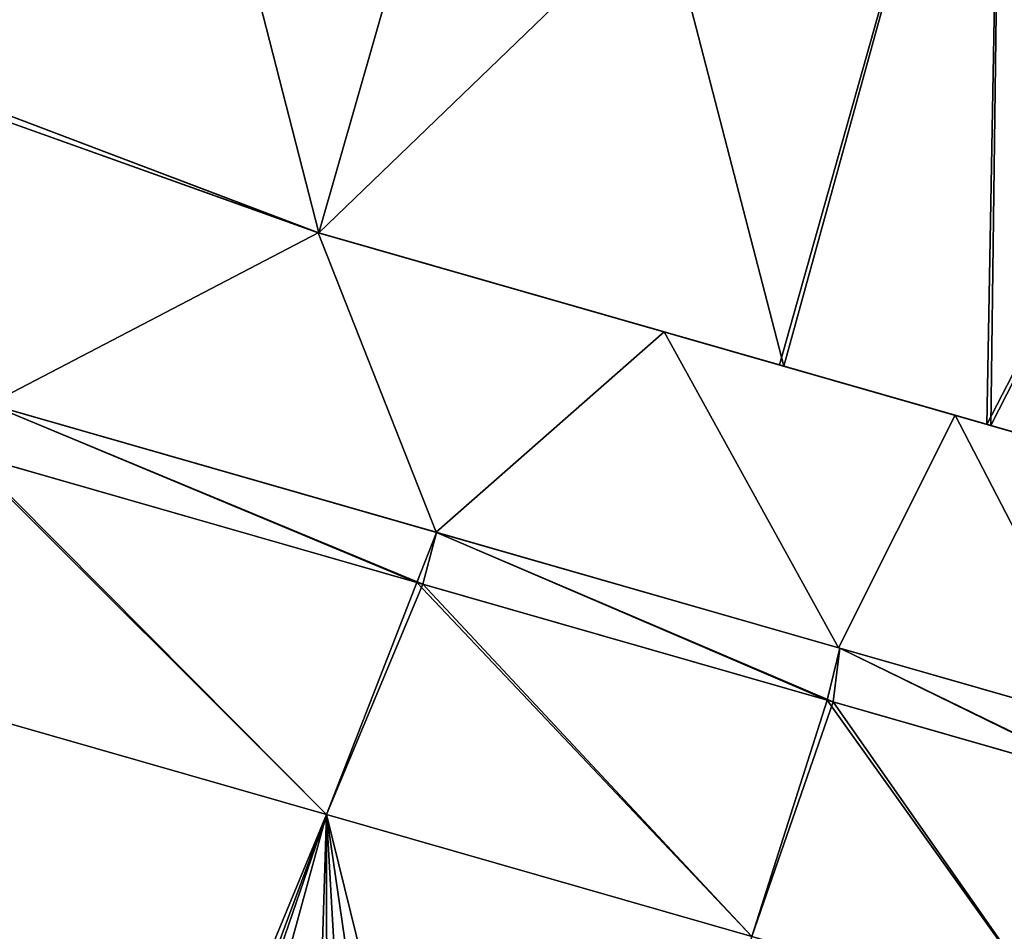
# Model space of a CAD drawing. Units: millimetres. Extents: x -28 to 127, y 0 to 133.
# Drawn here: x 24 to 48, y 89 to 111 of the extents above; entities that cross this region are included whole.
import ezdxf

# ---------------------------------------------------------------- set-up
doc = ezdxf.new("R2010")
doc.units = ezdxf.units.MM
doc.header["$LTSCALE"] = 65.185185
for name, color, linetype in [('15', 7, 'CONTINUOUS'), ('26', 7, 'CONTINUOUS'), ('38', 7, 'CONTINUOUS'), ('43', 7, 'CONTINUOUS'), ('44', 7, 'CONTINUOUS'), ('48', 7, 'CONTINUOUS'), ('49', 7, 'CONTINUOUS'), ('73', 7, 'CONTINUOUS'), ('74', 7, 'CONTINUOUS'), ('85', 7, 'CONTINUOUS'), ('86', 7, 'CONTINUOUS')]:
    doc.layers.add(name, color=color, linetype=linetype)

msp = doc.modelspace()

# ---------------------------------------------------------------- linework, layer by layer
at = {"layer": '15', "linetype": 'Continuous'}
for points in [[(31.452, 91.544, -26.533), (-6.393, 0, -26.291), (20.149, 94.785, -26.141), (31.452, 91.544, -26.533)], [(31.45, 91.544, 26.533), (20.148, 94.785, 26.14), (20.172, 61.179, 26.881), (31.45, 91.544, 26.533)], [(-0.001, 0, -27), (-6.393, 0, -26.291), (31.452, 91.544, -26.533), (-0.001, 0, -27)], [(6.392, 0, -26.291), (-0.001, 0, -27), (31.452, 91.544, -26.533), (6.392, 0, -26.291)], [(41.843, 88.564, -21.887), (6.392, 0, -26.291), (31.452, 91.544, -26.533), (41.843, 88.564, -21.887)], [(30.41, 58.244, 23.566), (31.45, 91.544, 26.533), (20.172, 61.179, 26.881), (30.41, 58.244, 23.566)], [(30.41, 58.244, 23.566), (31.495, 61.371, 23.463), (31.45, 91.544, 26.533), (30.41, 58.244, 23.566)], [(31.495, 61.371, 23.463), (32.989, 64.647, 23.152), (31.45, 91.544, 26.533), (31.495, 61.371, 23.463)], [(32.989, 64.647, 23.152), (34.883, 68.07, 22.603), (31.45, 91.544, 26.533), (32.989, 64.647, 23.152)], [(34.883, 68.07, 22.603), (36.577, 70.75, 21.995), (31.45, 91.544, 26.533), (34.883, 68.07, 22.603)], [(31.45, 91.544, 26.533), (36.577, 70.75, 21.995), (41.841, 88.565, 21.888), (31.45, 91.544, 26.533)]]:
    msp.add_3dface(points, dxfattribs=at)
at = {"layer": '26', "linetype": 'Continuous'}
for points in [[(20.148, 94.785, 26.14), (31.45, 91.544, 26.533), (22.594, 100.385, 25.309), (20.148, 94.785, 26.14)], [(31.452, 91.544, -26.533), (20.149, 94.785, -26.141), (22.703, 100.354, -25.335), (31.452, 91.544, -26.533)], [(22.594, 100.385, 25.309), (31.45, 91.544, 26.533), (33.662, 97.211, 25.397), (22.594, 100.385, 25.309)], [(33.809, 97.169, -25.363), (31.452, 91.544, -26.533), (22.703, 100.354, -25.335), (33.809, 97.169, -25.363)], [(31.45, 91.544, 26.533), (41.841, 88.565, 21.888), (33.662, 97.211, 25.397), (31.45, 91.544, 26.533)], [(41.843, 88.564, -21.887), (31.452, 91.544, -26.533), (33.809, 97.169, -25.363), (41.843, 88.564, -21.887)], [(33.662, 97.211, 25.397), (41.841, 88.565, 21.888), (43.682, 94.338, 20.503), (33.662, 97.211, 25.397)], [(43.829, 94.296, -20.383), (41.843, 88.564, -21.887), (33.809, 97.169, -25.363), (43.829, 94.296, -20.383)], [(41.841, 88.565, 21.888), (49.348, 86.412, 13.083), (43.682, 94.338, 20.503), (41.841, 88.565, 21.888)], [(49.349, 86.412, -13.082), (41.843, 88.564, -21.887), (43.829, 94.296, -20.383), (49.349, 86.412, -13.082)], [(43.682, 94.338, 20.503), (49.348, 86.412, 13.083), (50.687, 92.329, 11.587), (43.682, 94.338, 20.503)], [(50.786, 92.301, -11.377), (49.349, 86.412, -13.082), (43.829, 94.296, -20.383), (50.786, 92.301, -11.377)]]:
    msp.add_3dface(points, dxfattribs=at)
at = {"layer": '38', "linetype": 'Continuous'}
for points in [[(34.139, 98.434, -24.914), (23.211, 101.568, -24.914), (34.127, 98.438, -24.861), (34.139, 98.434, -24.914)], [(34.127, 98.438, -24.861), (23.211, 101.568, -24.914), (23.222, 101.565, -24.861), (34.127, 98.438, -24.861)], [(23.211, 101.568, 24.914), (34.139, 98.434, 24.914), (23.222, 101.565, 24.861), (23.211, 101.568, 24.914)], [(23.222, 101.565, 24.861), (34.139, 98.434, 24.914), (34.127, 98.438, 24.861), (23.222, 101.565, 24.861)], [(43.959, 95.618, -19.935), (34.139, 98.434, -24.914), (34.127, 98.438, -24.861), (43.959, 95.618, -19.935)], [(34.127, 98.438, 24.861), (34.139, 98.434, 24.914), (43.959, 95.618, 19.935), (34.127, 98.438, 24.861)], [(43.992, 95.609, -19.978), (34.139, 98.434, -24.914), (43.959, 95.618, -19.935), (43.992, 95.609, -19.978)], [(34.139, 98.434, 24.914), (43.992, 95.609, 19.978), (43.959, 95.618, 19.935), (34.139, 98.434, 24.914)], [(50.759, 93.669, -11.065), (43.992, 95.609, -19.978), (43.959, 95.618, -19.935), (50.759, 93.669, -11.065)], [(43.959, 95.618, 19.935), (43.992, 95.609, 19.978), (50.759, 93.669, 11.065), (43.959, 95.618, 19.935)], [(50.806, 93.655, -11.088), (43.992, 95.609, -19.978), (50.759, 93.669, -11.065), (50.806, 93.655, -11.088)], [(43.992, 95.609, 19.978), (50.806, 93.655, 11.088), (50.759, 93.669, 11.065), (43.992, 95.609, 19.978)]]:
    msp.add_3dface(points, dxfattribs=at)
at = {"layer": '43', "linetype": 'Continuous'}
for points in [[(23.211, 101.568, 24.914), (22.594, 100.385, 25.309), (33.662, 97.211, 25.397), (23.211, 101.568, 24.914)], [(34.139, 98.434, 24.914), (23.211, 101.568, 24.914), (33.662, 97.211, 25.397), (34.139, 98.434, 24.914)], [(34.139, 98.434, 24.914), (33.662, 97.211, 25.397), (43.682, 94.338, 20.503), (34.139, 98.434, 24.914)], [(43.992, 95.609, 19.978), (34.139, 98.434, 24.914), (43.682, 94.338, 20.503), (43.992, 95.609, 19.978)], [(43.992, 95.609, 19.978), (43.682, 94.338, 20.503), (50.687, 92.329, 11.587), (43.992, 95.609, 19.978)], [(50.806, 93.655, 11.088), (43.992, 95.609, 19.978), (50.687, 92.329, 11.587), (50.806, 93.655, 11.088)]]:
    msp.add_3dface(points, dxfattribs=at)
at = {"layer": '44', "linetype": 'Continuous'}
for points in [[(23.211, 101.568, -24.914), (33.809, 97.169, -25.363), (22.703, 100.354, -25.335), (23.211, 101.568, -24.914)], [(23.211, 101.568, -24.914), (34.139, 98.434, -24.914), (33.809, 97.169, -25.363), (23.211, 101.568, -24.914)], [(34.139, 98.434, -24.914), (43.829, 94.296, -20.383), (33.809, 97.169, -25.363), (34.139, 98.434, -24.914)], [(34.139, 98.434, -24.914), (43.992, 95.609, -19.978), (43.829, 94.296, -20.383), (34.139, 98.434, -24.914)], [(43.992, 95.609, -19.978), (50.786, 92.301, -11.377), (43.829, 94.296, -20.383), (43.992, 95.609, -19.978)], [(43.992, 95.609, -19.978), (50.806, 93.655, -11.088), (50.786, 92.301, -11.377), (43.992, 95.609, -19.978)]]:
    msp.add_3dface(points, dxfattribs=at)
at = {"layer": '48', "linetype": 'Continuous'}
for points in [[(22.711, 108.799, 21.982), (31.252, 105.751, 23.686), (20.193, 109.939, 24.816), (22.711, 108.799, 21.982)], [(20.193, 109.939, 24.816), (31.252, 105.751, 23.686), (31.252, 105.751, 25.088), (20.193, 109.939, 24.816)], [(31.267, 105.747, -27.493), (22.713, 108.798, -21.983), (20.193, 109.939, -24.816), (31.267, 105.747, -27.493)], [(31.267, 105.747, 27.493), (20.193, 109.939, 24.816), (31.267, 105.747, 26.491), (31.267, 105.747, 27.493)], [(31.267, 105.747, 26.491), (20.193, 109.939, 24.816), (31.252, 105.751, 25.088), (31.267, 105.747, 26.491)], [(31.252, 105.751, -23.686), (22.713, 108.798, -21.983), (31.252, 105.751, -25.088), (31.252, 105.751, -23.686)], [(31.252, 105.751, -25.088), (22.713, 108.798, -21.983), (31.267, 105.747, -27.493), (31.252, 105.751, -25.088)], [(31.267, 105.747, -26.491), (31.252, 105.751, -25.088), (31.267, 105.747, -27.493), (31.267, 105.747, -26.491)]]:
    msp.add_3dface(points, dxfattribs=at)
at = {"layer": '49', "linetype": 'Continuous'}
for points in [[(31.252, 105.751, 23.686), (39.702, 103.328, 21.634), (42.62, 102.492, 24.824), (31.252, 105.751, 23.686)], [(31.252, 105.751, 25.088), (31.252, 105.751, 23.686), (42.62, 102.492, 24.824), (31.252, 105.751, 25.088)], [(39.702, 103.328, -21.634), (31.252, 105.751, -23.686), (47.577, 101.071, -21.628), (39.702, 103.328, -21.634)], [(31.252, 105.751, -23.686), (31.252, 105.751, -25.088), (42.513, 102.523, -24.877), (31.252, 105.751, -23.686)], [(47.577, 101.071, -21.628), (31.252, 105.751, -23.686), (42.513, 102.523, -24.877), (47.577, 101.071, -21.628)], [(31.252, 105.751, -25.088), (31.267, 105.747, -26.491), (42.513, 102.523, -24.877), (31.252, 105.751, -25.088)], [(31.267, 105.747, 26.491), (31.252, 105.751, 25.088), (42.62, 102.492, 24.824), (31.267, 105.747, 26.491)], [(31.267, 105.747, -26.491), (31.267, 105.747, -27.493), (42.513, 102.523, -24.877), (31.267, 105.747, -26.491)], [(31.267, 105.747, 27.493), (31.267, 105.747, 26.491), (42.62, 102.492, 24.824), (31.267, 105.747, 27.493)], [(39.702, 103.328, 21.634), (46.805, 101.292, 16.442), (47.674, 101.043, 21.549), (39.702, 103.328, 21.634)], [(42.62, 102.492, 24.824), (39.702, 103.328, 21.634), (47.674, 101.043, 21.549), (42.62, 102.492, 24.824)], [(46.805, 101.292, -16.442), (39.702, 103.328, -21.634), (51.822, 99.853, -17.273), (46.805, 101.292, -16.442)], [(51.822, 99.853, -17.273), (39.702, 103.328, -21.634), (47.577, 101.071, -21.628), (51.822, 99.853, -17.273)], [(46.805, 101.292, 16.442), (51.526, 99.938, 8.863), (55.073, 98.921, 11.927), (46.805, 101.292, 16.442)], [(47.674, 101.043, 21.549), (46.805, 101.292, 16.442), (51.894, 99.833, 17.18), (47.674, 101.043, 21.549)], [(51.894, 99.833, 17.18), (46.805, 101.292, 16.442), (55.073, 98.921, 11.927), (51.894, 99.833, 17.18)], [(51.526, 99.938, -8.863), (46.805, 101.292, -16.442), (55.018, 98.937, -12.045), (51.526, 99.938, -8.863)], [(55.018, 98.937, -12.045), (46.805, 101.292, -16.442), (51.822, 99.853, -17.273), (55.018, 98.937, -12.045)]]:
    msp.add_3dface(points, dxfattribs=at)
at = {"layer": '73', "linetype": 'Continuous'}
for points in [[(31.267, 105.747, -27.493), (36.786, 125.019, -27.143), (47.951, 121.817, -24.532), (31.267, 105.747, -27.493)], [(31.267, 105.747, 27.493), (42.62, 102.492, 24.824), (36.786, 125.018, 27.143), (31.267, 105.747, 27.493)], [(42.62, 102.492, 24.824), (47.946, 121.819, 24.535), (36.786, 125.018, 27.143), (42.62, 102.492, 24.824)], [(42.513, 102.523, -24.877), (31.267, 105.747, -27.493), (47.951, 121.817, -24.532), (42.513, 102.523, -24.877)], [(47.577, 101.071, -21.628), (42.513, 102.523, -24.877), (47.951, 121.817, -24.532), (47.577, 101.071, -21.628)], [(42.62, 102.492, 24.824), (47.674, 101.043, 21.549), (47.946, 121.819, 24.535), (42.62, 102.492, 24.824)], [(56.966, 119.235, -17.207), (47.577, 101.071, -21.628), (47.951, 121.817, -24.532), (56.966, 119.235, -17.207)], [(47.674, 101.043, 21.549), (56.966, 119.232, 17.206), (47.946, 121.819, 24.535), (47.674, 101.043, 21.549)], [(51.822, 99.853, -17.273), (47.577, 101.071, -21.628), (56.966, 119.235, -17.207), (51.822, 99.853, -17.273)], [(47.674, 101.043, 21.549), (51.894, 99.833, 17.18), (56.966, 119.232, 17.206), (47.674, 101.043, 21.549)]]:
    msp.add_3dface(points, dxfattribs=at)
at = {"layer": '74', "linetype": 'Continuous'}
for points in [[(20.193, 109.939, -24.816), (15.404, 112.447, -21.489), (25.458, 128.265, -24.452), (20.193, 109.939, -24.816)], [(15.412, 112.442, 21.496), (20.193, 109.939, 24.816), (25.497, 128.254, 24.471), (15.412, 112.442, 21.496)], [(20.193, 109.939, -24.816), (25.458, 128.265, -24.452), (30.992, 126.678, -26.465), (20.193, 109.939, -24.816)], [(20.193, 109.939, 24.816), (31.267, 105.747, 27.493), (25.497, 128.254, 24.471), (20.193, 109.939, 24.816)], [(31.267, 105.747, 27.493), (36.786, 125.018, 27.143), (25.497, 128.254, 24.471), (31.267, 105.747, 27.493)], [(20.193, 109.939, -24.816), (30.992, 126.678, -26.465), (36.786, 125.019, -27.143), (20.193, 109.939, -24.816)], [(31.267, 105.747, -27.493), (20.193, 109.939, -24.816), (36.786, 125.019, -27.143), (31.267, 105.747, -27.493)]]:
    msp.add_3dface(points, dxfattribs=at)
at = {"layer": '85', "linetype": 'Continuous'}
for points in [[(22.711, 108.799, 21.982), (23.222, 101.565, 24.861), (31.252, 105.751, 23.686), (22.711, 108.799, 21.982)], [(23.222, 101.565, 24.861), (34.127, 98.438, 24.861), (31.252, 105.751, 23.686), (23.222, 101.565, 24.861)], [(31.252, 105.751, 23.686), (34.127, 98.438, 24.861), (39.702, 103.328, 21.634), (31.252, 105.751, 23.686)], [(34.127, 98.438, 24.861), (43.959, 95.618, 19.935), (39.702, 103.328, 21.634), (34.127, 98.438, 24.861)], [(39.702, 103.328, 21.634), (43.959, 95.618, 19.935), (46.805, 101.292, 16.442), (39.702, 103.328, 21.634)], [(43.959, 95.618, 19.935), (50.759, 93.669, 11.065), (46.805, 101.292, 16.442), (43.959, 95.618, 19.935)], [(46.805, 101.292, 16.442), (50.759, 93.669, 11.065), (51.526, 99.938, 8.863), (46.805, 101.292, 16.442)]]:
    msp.add_3dface(points, dxfattribs=at)
at = {"layer": '86', "linetype": 'Continuous'}
for points in [[(31.252, 105.751, -23.686), (23.222, 101.565, -24.861), (22.713, 108.798, -21.983), (31.252, 105.751, -23.686)], [(34.127, 98.438, -24.861), (23.222, 101.565, -24.861), (31.252, 105.751, -23.686), (34.127, 98.438, -24.861)], [(34.127, 98.438, -24.861), (31.252, 105.751, -23.686), (39.702, 103.328, -21.634), (34.127, 98.438, -24.861)], [(43.959, 95.618, -19.935), (34.127, 98.438, -24.861), (39.702, 103.328, -21.634), (43.959, 95.618, -19.935)], [(46.805, 101.292, -16.442), (43.959, 95.618, -19.935), (39.702, 103.328, -21.634), (46.805, 101.292, -16.442)], [(50.759, 93.669, -11.065), (43.959, 95.618, -19.935), (46.805, 101.292, -16.442), (50.759, 93.669, -11.065)], [(51.526, 99.938, -8.863), (50.759, 93.669, -11.065), (46.805, 101.292, -16.442), (51.526, 99.938, -8.863)]]:
    msp.add_3dface(points, dxfattribs=at)

doc.saveas('drawing.dxf')
